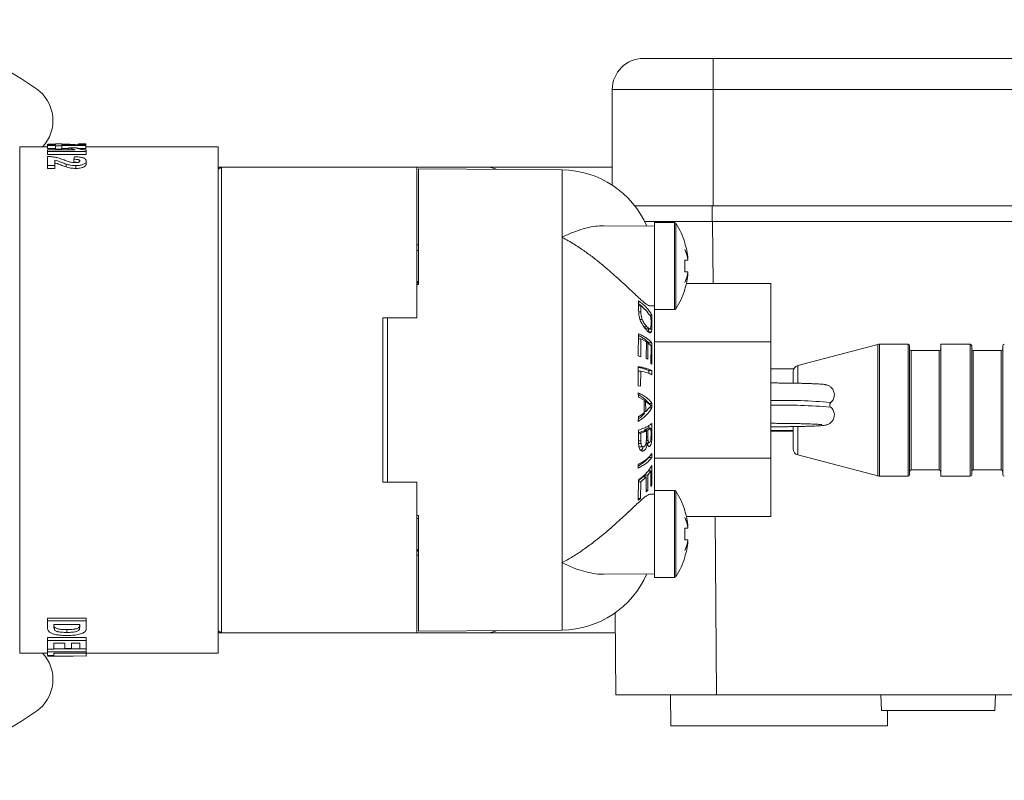
# Model space of a CAD drawing. Units: millimetres. Extents: x -503 to 827, y -510 to 726.
# Drawn here: x 47 to 110, y 677 to 726 of the extents above; entities that cross this region are included whole.
import ezdxf

# ---------------------------------------------------------------- set-up
doc = ezdxf.new("R2010")
doc.units = ezdxf.units.MM

msp = doc.modelspace()

# ---------------------------------------------------------------- linework, layer by layer
at = {"color": 7, "linetype": 'Continuous', "lineweight": 18}
for p, q in [((86.844, 723.401), (91.344, 723.401)), ((91.344, 723.401), (188.344, 723.401)), ((91.344, 723.401), (91.344, 721.401)), ((84.844, 715.241), (84.844, 721.401)), ((91.344, 721.401), (84.844, 721.401)), ((91.344, 713.901), (91.344, 721.401)), ((188.344, 721.401), (91.344, 721.401)), ((48.459, 717.701), (46.666, 717.701)), ((46.666, 717.701), (46.666, 685.101)), ((48.459, 717.85), (48.971, 717.85)), ((48.459, 717.85), (48.459, 717.804)), ((48.971, 717.804), (48.459, 717.804)), ((48.459, 717.605), (48.459, 717.804)), ((48.971, 717.605), (48.459, 717.605)), ((48.459, 717.526), (48.459, 717.416)), ((48.459, 717.526), (50.239, 717.526)), ((48.971, 717.896), (48.748, 717.892)), ((48.748, 717.892), (48.748, 717.85)), ((48.971, 717.898), (48.971, 717.85)), ((48.971, 717.898), (49.387, 717.898)), ((48.971, 717.804), (48.971, 717.766)), ((49.388, 717.766), (48.971, 717.766)), ((48.971, 717.567), (48.971, 717.766)), ((49.388, 717.567), (48.971, 717.567)), ((49.387, 717.898), (50.927, 717.844)), ((49.388, 717.885), (49.388, 717.85)), ((50.22, 717.85), (49.388, 717.885)), ((49.388, 717.85), (50.22, 717.85)), ((50.927, 717.804), (49.388, 717.804)), ((49.388, 717.804), (49.388, 717.766)), ((49.388, 717.567), (49.388, 717.766)), ((49.837, 717.605), (49.388, 717.605)), ((49.837, 717.646), (50.318, 717.646)), ((49.837, 717.646), (49.837, 717.526)), ((50.927, 717.605), (50.425, 717.605)), ((50.446, 717.895), (50.446, 717.861)), ((50.927, 717.895), (50.446, 717.895)), ((50.927, 717.895), (50.927, 717.844)), ((50.927, 717.844), (50.927, 717.804)), ((50.927, 717.605), (50.927, 717.804)), ((59.459, 717.701), (50.927, 717.701)), ((50.959, 717.506), (50.959, 717.416)), ((59.459, 717.701), (59.459, 701.401)), ((50.959, 717.416), (48.459, 717.416)), ((48.459, 717.416), (48.459, 717.222)), ((50.959, 717.222), (48.459, 717.222)), ((48.459, 717.091), (48.459, 716.501)), ((48.939, 716.855), (48.939, 716.501)), ((50.157, 716.912), (50.204, 717.071)), ((50.959, 717.416), (50.959, 717.222)), ((48.939, 716.501), (48.459, 716.501)), ((48.459, 716.501), (48.459, 716.318)), ((48.939, 716.318), (48.459, 716.318)), ((48.939, 716.501), (48.939, 716.318)), ((49.652, 716.598), (49.652, 716.414)), ((59.671, 716.401), (59.459, 716.401)), ((59.459, 716.278), (59.671, 716.401)), ((59.671, 716.401), (59.671, 686.401)), ((59.671, 716.401), (72.259, 716.401)), ((76.717, 716.401), (72.259, 716.401)), ((72.259, 716.401), (72.259, 706.701)), ((81.611, 716.22), (72.359, 716.301)), ((72.359, 716.301), (72.359, 708.851)), ((84.844, 716.401), (76.717, 716.401)), ((81.611, 716.22), (81.611, 711.88)), ((86.297, 713.901), (91.344, 713.901)), ((91.289, 712.901), (91.289, 713.901)), ((91.344, 713.901), (188.344, 713.901)), ((87.559, 712.595), (84.3, 712.624)), ((91.302, 712.901), (86.927, 712.901)), ((88.848, 712.828), (87.559, 712.828)), ((87.559, 712.828), (87.559, 707.228)), ((88.848, 712.828), (88.848, 707.228)), ((88.931, 712.783), (88.931, 707.273)), ((91.302, 712.901), (118.69, 712.901)), ((91.302, 712.901), (91.337, 708.907)), ((81.611, 711.88), (81.611, 690.922)), ((72.359, 711.401), (72.259, 711.401)), ((89.514, 711.528), (89.528, 711.528)), ((72.359, 711.028), (72.259, 711.028)), ((89.721, 710.513), (89.701, 710.513)), ((89.514, 710.403), (89.721, 710.403)), ((89.514, 709.653), (89.721, 709.653)), ((89.701, 709.542), (89.721, 709.542)), ((72.259, 709.028), (72.359, 709.028)), ((72.359, 708.851), (72.259, 708.851)), ((72.278, 708.888), (72.269, 708.851)), ((72.278, 708.881), (72.31, 709.028)), ((95.059, 708.907), (89.617, 708.907)), ((95.059, 708.907), (95.059, 705.154)), ((89.528, 708.528), (89.514, 708.528)), ((86.526, 707.797), (86.543, 707.168)), ((86.535, 707.457), (86.685, 707.457)), ((86.691, 707.085), (86.685, 707.457)), ((87.305, 707.458), (87.559, 707.46)), ((72.259, 706.701), (70.059, 706.701)), ((70.059, 706.701), (70.059, 696.101)), ((70.359, 696.101), (70.359, 706.701)), ((86.547, 707.085), (86.691, 707.085)), ((87.247, 706.869), (87.395, 706.869)), ((87.339, 706.748), (87.342, 706.382)), ((87.402, 706.268), (87.395, 706.869)), ((87.559, 707.228), (88.848, 707.228)), ((87.559, 707.228), (87.559, 695.574)), ((86.635, 706.592), (86.769, 706.592)), ((86.881, 706.122), (87.078, 706.122)), ((87.341, 706.268), (87.402, 706.268)), ((86.526, 705.668), (86.522, 704.248)), ((87.037, 705.987), (87.25, 705.987)), ((87.179, 705.782), (87.356, 705.782)), ((87.189, 705.987), (87.188, 705.971)), ((87.247, 705.971), (87.394, 705.971)), ((86.525, 705.347), (86.685, 705.347)), ((86.674, 704.179), (86.685, 705.347)), ((86.685, 705.347), (87.04, 705.146)), ((87.04, 705.146), (87.035, 704.094)), ((87.039, 705.077), (87.138, 705.077)), ((87.133, 704.025), (87.138, 705.077)), ((87.138, 705.077), (87.342, 704.897)), ((87.193, 705.079), (87.398, 705.079)), ((87.342, 704.897), (87.337, 703.773)), ((87.398, 703.703), (87.398, 705.079)), ((95.059, 705.154), (87.559, 705.154)), ((95.059, 705.154), (95.059, 697.648)), ((101.952, 704.979), (96.8, 703.62)), ((101.952, 696.505), (101.952, 704.979)), ((103.902, 704.992), (102.054, 704.992)), ((102.054, 704.992), (102.054, 696.492)), ((103.902, 696.492), (103.902, 704.992)), ((104.002, 704.892), (104.002, 696.594)), ((107.902, 704.992), (106.002, 704.992)), ((106.002, 704.992), (106.002, 696.494)), ((107.902, 696.492), (107.902, 704.992)), ((108.002, 704.892), (108.002, 696.594)), ((110.002, 696.592), (110.002, 704.892)), ((86.522, 704.248), (86.674, 704.179)), ((105.902, 704.592), (104.102, 704.592)), ((104.102, 704.592), (104.102, 696.894)), ((105.902, 696.892), (105.902, 704.592)), ((109.902, 704.592), (108.102, 704.592)), ((108.102, 704.592), (108.102, 696.894)), ((109.902, 696.892), (109.902, 704.592)), ((86.523, 703.553), (86.519, 702.32)), ((87.035, 704.094), (87.133, 704.025)), ((87.337, 703.773), (87.398, 703.703)), ((96.8, 703.62), (96.8, 702.481)), ((86.522, 703.26), (86.681, 703.26)), ((86.671, 702.289), (86.681, 703.26)), ((87.192, 703.293), (87.193, 703.115)), ((87.192, 703.293), (87.397, 703.293)), ((87.4, 703.031), (87.397, 703.293)), ((96.539, 703.401), (95.059, 703.401)), ((96.502, 702.497), (96.502, 703.234)), ((86.519, 702.32), (86.671, 702.289)), ((86.515, 701.868), (86.528, 701.591)), ((59.459, 701.401), (59.459, 685.101)), ((86.528, 701.591), (86.889, 701.397)), ((86.889, 701.397), (86.89, 700.571)), ((86.889, 701.33), (86.995, 701.33)), ((86.996, 700.66), (86.995, 701.33)), ((86.995, 701.33), (87.231, 701.135)), ((87.195, 701.185), (87.4, 701.185)), ((87.4, 700.904), (87.4, 701.185)), ((86.89, 700.571), (86.529, 700.318)), ((86.89, 700.66), (86.996, 700.66)), ((87.22, 700.887), (86.996, 700.66)), ((87.234, 700.904), (87.4, 700.904)), ((98.919, 700.937), (98.918, 700.937)), ((86.529, 700.318), (86.516, 700.02)), ((87.19, 699.745), (87.192, 699.584)), ((87.401, 699.166), (87.395, 699.89)), ((86.525, 699.459), (86.54, 698.723)), ((86.82, 699.403), (86.529, 699.287)), ((86.529, 699.254), (86.683, 699.254)), ((86.683, 699.254), (87.04, 699.403)), ((86.689, 698.774), (86.683, 699.254)), ((86.82, 699.403), (87.04, 699.403)), ((87.13, 699.584), (86.922, 699.454)), ((86.922, 699.454), (86.922, 699.403)), ((86.922, 699.454), (87.138, 699.454)), ((87.04, 699.403), (87.044, 698.956)), ((87.13, 699.584), (87.338, 699.584)), ((87.138, 699.454), (87.338, 699.584)), ((87.142, 699.036), (87.138, 699.454)), ((87.338, 699.584), (87.341, 699.199)), ((87.341, 699.166), (87.401, 699.166)), ((95.059, 699.442), (96.502, 699.442)), ((95.059, 699.401), (96.502, 699.401)), ((96.502, 698.25), (96.502, 699.681)), ((96.8, 699.685), (96.8, 697.863)), ((86.539, 698.774), (86.689, 698.774)), ((86.543, 698.602), (86.694, 698.602)), ((87.008, 698.651), (87.22, 698.651)), ((87.011, 698.594), (87.101, 698.594)), ((87.039, 698.797), (87.15, 698.797)), ((87.043, 699.036), (87.142, 699.036)), ((86.601, 698.381), (86.83, 698.381)), ((86.748, 698.126), (86.867, 698.126)), ((87.193, 698.416), (87.252, 698.416)), ((87.394, 697.703), (87.394, 697.948)), ((96.8, 697.863), (101.952, 696.505)), ((86.519, 697.258), (86.519, 697.013)), ((87.188, 697.703), (87.394, 697.703)), ((87.394, 695.93), (87.394, 697.187)), ((95.059, 697.648), (87.559, 697.648)), ((95.059, 697.648), (95.059, 693.895)), ((86.918, 696.559), (86.917, 696.449)), ((86.918, 696.559), (87.134, 696.559)), ((87.129, 695.598), (87.134, 696.559)), ((87.134, 696.559), (87.337, 696.846)), ((87.168, 696.846), (87.337, 696.846)), ((87.337, 696.846), (87.333, 695.819)), ((104.002, 696.594), (104.002, 696.592)), ((104.102, 696.894), (104.102, 696.892)), ((104.102, 696.892), (105.902, 696.892)), ((108.002, 696.594), (108.002, 696.592)), ((108.102, 696.894), (108.102, 696.892)), ((108.102, 696.892), (109.902, 696.892)), ((72.259, 696.101), (70.059, 696.101)), ((72.259, 696.101), (72.259, 686.401)), ((86.526, 696.251), (86.523, 694.954)), ((86.525, 696.131), (86.683, 696.131)), ((86.816, 696.449), (86.526, 696.198)), ((86.673, 695.064), (86.683, 696.131)), ((86.683, 696.131), (87.036, 696.449)), ((86.816, 696.449), (87.036, 696.449)), ((87.036, 696.449), (87.031, 695.488)), ((87.333, 695.819), (87.394, 695.93)), ((87.333, 695.93), (87.394, 695.93)), ((102.054, 696.492), (103.902, 696.492)), ((106.002, 696.494), (106.002, 696.492)), ((106.002, 696.492), (107.902, 696.492)), ((87.031, 695.488), (87.129, 695.598)), ((87.032, 695.598), (87.129, 695.598)), ((87.559, 695.342), (87.302, 695.344)), ((88.848, 695.574), (87.559, 695.574)), ((87.559, 695.574), (87.559, 689.974)), ((88.848, 695.574), (88.848, 689.974)), ((88.931, 695.529), (88.931, 690.019)), ((86.523, 694.954), (86.673, 695.064)), ((86.523, 695.064), (86.673, 695.064)), ((89.514, 694.274), (89.528, 694.274)), ((72.359, 693.951), (72.259, 693.951)), ((72.359, 693.774), (72.259, 693.774)), ((72.359, 693.951), (72.359, 686.501)), ((95.059, 693.895), (89.617, 693.895)), ((91.468, 693.895), (91.568, 682.401)), ((89.514, 693.149), (89.721, 693.149)), ((89.721, 693.26), (89.701, 693.26)), ((89.514, 692.399), (89.721, 692.399)), ((89.701, 692.289), (89.721, 692.289)), ((72.259, 691.774), (72.359, 691.774)), ((72.278, 691.635), (72.259, 691.552)), ((72.278, 691.628), (72.31, 691.774)), ((72.259, 691.401), (72.359, 691.401)), ((81.611, 690.922), (81.611, 686.582)), ((89.528, 691.274), (89.514, 691.274)), ((84.301, 690.179), (87.559, 690.207)), ((87.559, 689.974), (88.848, 689.974)), ((85.068, 682.401), (85.022, 687.682)), ((48.459, 687.356), (50.959, 687.356)), ((48.459, 687.184), (48.459, 687.356)), ((48.459, 687.184), (50.959, 687.184)), ((48.459, 687.184), (48.459, 686.723)), ((50.959, 687.184), (50.959, 687.356)), ((50.959, 687.184), (50.959, 686.735)), ((50.542, 686.943), (48.875, 686.943)), ((48.875, 686.943), (48.875, 686.754)), ((48.875, 686.754), (48.899, 686.608)), ((48.899, 686.608), (48.899, 686.787)), ((50.518, 686.806), (50.534, 686.943)), ((50.518, 686.627), (50.542, 686.829)), ((50.518, 686.627), (50.518, 686.806)), ((50.542, 686.943), (50.542, 686.829)), ((59.671, 686.401), (59.459, 686.524)), ((59.459, 686.401), (59.671, 686.401)), ((72.259, 686.401), (59.671, 686.401)), ((72.259, 686.401), (76.717, 686.401)), ((72.359, 686.501), (81.611, 686.582)), ((76.717, 686.401), (85.033, 686.401)), ((48.459, 686.093), (50.959, 686.093)), ((48.459, 686.093), (48.459, 685.905)), ((48.459, 685.905), (50.959, 685.905)), ((48.459, 685.905), (48.459, 685.353)), ((50.959, 686.093), (50.959, 685.905)), ((50.959, 685.905), (50.959, 685.361)), ((48.875, 685.353), (48.459, 685.353)), ((48.459, 685.353), (48.459, 685.17)), ((48.459, 685.17), (50.959, 685.17)), ((48.459, 685.17), (48.459, 684.944)), ((49.58, 685.744), (48.875, 685.744)), ((48.875, 685.744), (48.875, 685.353)), ((48.875, 685.366), (50.542, 685.366)), ((49.58, 685.744), (49.58, 685.384)), ((49.997, 685.384), (49.58, 685.384)), ((50.542, 685.744), (49.997, 685.744)), ((49.997, 685.744), (49.997, 685.384)), ((50.542, 685.744), (50.542, 685.361)), ((50.959, 685.361), (50.542, 685.361)), ((50.959, 685.361), (50.959, 685.17)), ((50.959, 685.17), (50.959, 685.089)), ((46.666, 685.101), (48.459, 685.101)), ((48.875, 684.944), (48.459, 684.944)), ((48.459, 684.913), (50.959, 684.904)), ((48.766, 684.901), (48.459, 684.901)), ((48.766, 684.901), (50.112, 684.901)), ((50.959, 685.089), (48.875, 685.089)), ((48.875, 685.089), (48.875, 684.944)), ((50.959, 684.904), (50.959, 685.104)), ((50.959, 685.101), (59.459, 685.101)), ((91.568, 682.401), (85.068, 682.401)), ((88.594, 682.401), (88.611, 680.401)), ((91.568, 682.401), (188.119, 682.401)), ((102.156, 682.401), (102.191, 681.401)), ((109.496, 681.401), (109.531, 682.401)), ((102.191, 681.401), (105.844, 681.401)), ((102.576, 680.401), (102.585, 681.401)), ((105.844, 681.401), (109.496, 681.401)), ((102.576, 680.401), (88.611, 680.401))]:
    msp.add_line(p, q, dxfattribs=at)
for centre, radius, start, end in [((33.659, 701.401), 24.5, 54.9032, 305.0968), ((86.844, 721.401), 2, 90, 180), ((46.308, 719.401), 2.5, 317.15636, 54.9032), ((76.705, 714.522), 1.879, 67.40233, 89.62345), ((81.559, 710.221), 6, 23.35812, 89.5), ((88.848, 712.728), 0.1, 33.43705, 90), ((84.759, 710.028), 5, 17.4576, 33.43705), ((84.759, 710.028), 4.986, 5.58594, 17.5085), ((87.492, 710.087), 2.269, 10.81974, 26.18744), ((86.684, 709.92), 3.076, 9.03699, 22.33435), ((84.759, 710.028), 4.77, 355.49067, 4.50933), ((84.759, 710.028), 4.986, 342.4915, 354.41406), ((86.684, 710.136), 3.076, 337.66561, 350.96303), ((87.492, 709.968), 2.269, 333.8125, 349.18029), ((84.759, 710.028), 5, 326.56295, 342.5424), ((88.848, 707.328), 0.1, 270, 326.56295), ((102.054, 704.592), 0.4, 90, 104.7692), ((103.902, 704.892), 0.1, 0, 90), ((107.902, 704.892), 0.1, 0, 90), ((110.102, 704.892), 0.1, 90, 180), ((104.102, 704.692), 0.1, 180, 270), ((105.902, 704.692), 0.1, 270, 0), ((108.102, 704.692), 0.1, 180, 270), ((109.902, 704.692), 0.1, 270, 0), ((96.902, 703.234), 0.4, 104.7692, 180), ((95.987, 671.561), 29.818, 84.35754, 91.78352), ((95.925, 667.093), 33.977, 84.94562, 91.4608), ((96.902, 698.25), 0.4, 180, 255.2308), ((103.902, 696.592), 0.1, 270, 0), ((104.102, 696.792), 0.1, 90, 180), ((105.902, 696.792), 0.1, 0, 90), ((107.902, 696.592), 0.1, 270, 0), ((108.102, 696.792), 0.1, 90, 180), ((109.902, 696.792), 0.1, 0, 90), ((110.102, 696.592), 0.1, 180, 270), ((102.054, 696.892), 0.4, 255.2308, 270), ((88.848, 695.474), 0.1, 33.43705, 90), ((84.759, 692.774), 5, 17.4576, 33.43705), ((84.759, 692.774), 4.986, 5.58594, 17.5085), ((87.492, 692.834), 2.269, 10.81971, 26.1875), ((86.684, 692.666), 3.076, 9.03697, 22.33439), ((84.759, 692.774), 4.77, 355.49067, 4.50933), ((84.759, 692.774), 4.986, 342.4915, 354.41406), ((86.684, 692.882), 3.076, 337.66565, 350.96301), ((87.492, 692.715), 2.269, 333.81256, 349.18026), ((84.759, 692.774), 5, 326.56295, 342.5424), ((81.559, 692.582), 6, 270.5, 336.64188), ((88.848, 690.074), 0.1, 270, 326.56295), ((76.705, 688.28), 1.879, 270.37655, 292.59767), ((46.308, 683.401), 2.5, 305.0968, 42.84364)]:
    msp.add_arc(centre, radius, start, end, dxfattribs=at)
for points, knots in [([(48.748, 717.892), (48.699, 717.891), (48.6, 717.888), (48.497, 717.88), (48.447, 717.871), (48.429, 717.863), (48.427, 717.858), (48.427, 717.856)], [0, 0, 0, 0, 0.249072, 0.498709, 0.748939, 0.874411, 1, 1, 1, 1]), ([(48.427, 717.781), (48.427, 717.772), (48.427, 717.746), (48.427, 717.719), (48.427, 717.701)], [0, 0, 0, 0, 0.3092178, 1, 1, 1, 1]), ([(50.239, 717.526), (50.154, 717.545), (49.985, 717.583), (49.886, 717.625), (49.837, 717.646)], [0, 0, 0, 0, 0.499375, 1, 1, 1, 1]), ([(50.318, 717.646), (50.337, 717.637), (50.377, 717.618), (50.466, 717.592), (50.58, 717.561), (50.696, 717.537), (50.811, 717.521), (50.883, 717.512), (50.934, 717.508), (50.959, 717.506)], [0, 0, 0, 0, 0.163943, 0.333758, 0.501412, 0.750803, 0.8339, 0.918, 1, 1, 1, 1]), ([(48.459, 717.091), (48.498, 717.089), (48.568, 717.086), (48.672, 717.078), (48.771, 717.067), (48.868, 717.053), (48.962, 717.036), (49.075, 717.01), (49.208, 716.973), (49.364, 716.923), (49.467, 716.886), (49.521, 716.866)], [0, 0, 0, 0, 0.091182, 0.164808, 0.249216, 0.332917, 0.413695, 0.499009, 0.655309, 0.817233, 1, 1, 1, 1]), ([(49.652, 716.598), (49.604, 716.615), (49.511, 716.646), (49.375, 716.703), (49.238, 716.759), (49.1, 716.816), (48.993, 716.842), (48.939, 716.855)], [0, 0, 0, 0, 0.191747, 0.371261, 0.609427, 0.804232, 1, 1, 1, 1]), ([(49.521, 716.866), (49.569, 716.848), (49.656, 716.817), (49.787, 716.768), (49.878, 716.741), (49.925, 716.727)], [0, 0, 0, 0, 0.370141, 0.674441, 1, 1, 1, 1]), ([(50.542, 716.801), (50.538, 716.818), (50.531, 716.843), (50.479, 716.871), (50.409, 716.893), (50.296, 716.907), (50.204, 716.91), (50.157, 716.912)], [0, 0, 0, 0, 0.250759, 0.37655, 0.501613, 0.750485, 1, 1, 1, 1]), ([(50.157, 716.912), (50.157, 716.88), (50.157, 716.818), (50.157, 716.755), (50.157, 716.724)], [0, 0, 0, 0, 0.499972, 1, 1, 1, 1]), ([(50.204, 717.071), (50.307, 717.066), (50.46, 717.059), (50.647, 717.03), (50.766, 716.997), (50.855, 716.954), (50.94, 716.89), (50.951, 716.834), (50.959, 716.797)], [0, 0, 0, 0, 0.248569, 0.373198, 0.498063, 0.623218, 0.749057, 1, 1, 1, 1]), ([(49.652, 716.414), (49.604, 716.43), (49.511, 716.462), (49.375, 716.518), (49.238, 716.573), (49.1, 716.629), (48.993, 716.655), (48.939, 716.668)], [0, 0, 0, 0, 0.191805, 0.371237, 0.609244, 0.803945, 1, 1, 1, 1]), ([(50.279, 716.501), (50.164, 716.506), (49.933, 716.517), (49.746, 716.571), (49.652, 716.598)], [0, 0, 0, 0, 0.498372, 1, 1, 1, 1]), ([(50.279, 716.318), (50.164, 716.323), (49.933, 716.334), (49.746, 716.387), (49.652, 716.414)], [0, 0, 0, 0, 0.499082, 1, 1, 1, 1]), ([(49.925, 716.727), (49.97, 716.717), (50.059, 716.697), (50.162, 716.693), (50.214, 716.691)], [0, 0, 0, 0, 0.501072, 1, 1, 1, 1]), ([(50.39, 716.704), (50.359, 716.709), (50.286, 716.721), (50.204, 716.723), (50.157, 716.724)], [0, 0, 0, 0, 0.421932, 1, 1, 1, 1]), ([(50.214, 716.691), (50.256, 716.692), (50.32, 716.693), (50.398, 716.704), (50.451, 716.717), (50.494, 716.735), (50.534, 716.762), (50.539, 716.786), (50.542, 716.801)], [0, 0, 0, 0, 0.2487, 0.375912, 0.498223, 0.623311, 0.749002, 1, 1, 1, 1]), ([(50.959, 716.797), (50.953, 716.762), (50.944, 716.708), (50.872, 716.639), (50.79, 716.592), (50.685, 716.552), (50.561, 716.522), (50.446, 716.508), (50.351, 716.502), (50.303, 716.501), (50.279, 716.501)], [0, 0, 0, 0, 0.251014, 0.377286, 0.501728, 0.628026, 0.751278, 0.875593, 0.937795, 1, 1, 1, 1]), ([(50.959, 716.611), (50.953, 716.576), (50.944, 716.523), (50.872, 716.454), (50.79, 716.408), (50.685, 716.369), (50.561, 716.339), (50.423, 716.321), (50.327, 716.319), (50.279, 716.318)], [0, 0, 0, 0, 0.249724, 0.375565, 0.499789, 0.626242, 0.749907, 0.874937, 1, 1, 1, 1]), ([(50.279, 716.501), (50.279, 716.471), (50.279, 716.41), (50.279, 716.349), (50.279, 716.318)], [0, 0, 0, 0, 0.4999678, 1, 1, 1, 1]), ([(50.959, 716.797), (50.959, 716.766), (50.959, 716.704), (50.959, 716.642), (50.959, 716.611)], [0, 0, 0, 0, 0.499973, 1, 1, 1, 1]), ([(81.611, 711.88), (81.615, 711.882), (81.846, 711.999), (82.303, 712.208), (82.98, 712.444), (83.596, 712.576), (84.036, 712.629), (84.25, 712.619), (84.3, 712.616)], [0, 0, 0, 0, 0.004584, 0.253182, 0.50255, 0.751, 0.941715, 1, 1, 1, 1]), ([(87.305, 707.46), (87.304, 707.46), (87.274, 707.449), (87.187, 707.486), (87.041, 707.573), (86.857, 707.718), (86.64, 707.909), (86.35, 708.176), (85.982, 708.523), (85.549, 708.929), (85.108, 709.332), (84.667, 709.722), (84.17, 710.142), (83.617, 710.583), (83.009, 711.029), (82.344, 711.471), (81.876, 711.742), (81.615, 711.878), (81.611, 711.88)], [0, 0, 0, 0, 0.00286, 0.051858, 0.100284, 0.148738, 0.200738, 0.252775, 0.330156, 0.40764, 0.477166, 0.546947, 0.616564, 0.706291, 0.796334, 0.886136, 0.998179, 1, 1, 1, 1]), ([(87.395, 706.869), (87.349, 706.95), (87.258, 707.112), (87.061, 707.348), (86.823, 707.579), (86.625, 707.725), (86.526, 707.797)], [0, 0, 0, 0, 0.245901, 0.491812, 0.745904, 1, 1, 1, 1]), ([(86.531, 707.616), (86.545, 707.606), (86.657, 707.525), (86.794, 707.398), (86.896, 707.277), (86.931, 707.234)], [0, 0, 0, 0, 0.085806, 0.676558, 1, 1, 1, 1]), ([(86.685, 707.457), (86.819, 707.345), (87.089, 707.12), (87.255, 706.873), (87.339, 706.748)], [0, 0, 0, 0, 0.495271, 1, 1, 1, 1]), ([(86.543, 707.168), (86.545, 707.105), (86.548, 706.979), (86.576, 706.769), (86.647, 706.53), (86.751, 706.321), (86.858, 706.151), (86.963, 706.006), (87.031, 705.929), (87.069, 705.885)], [0, 0, 0, 0, 0.127149, 0.253552, 0.392622, 0.567513, 0.698476, 0.82966, 1, 1, 1, 1]), ([(86.769, 706.592), (86.75, 706.651), (86.709, 706.773), (86.694, 706.943), (86.692, 707.044), (86.691, 707.085)], [0, 0, 0, 0, 0.351922, 0.736396, 1, 1, 1, 1]), ([(87.078, 706.122), (87.041, 706.165), (86.979, 706.234), (86.886, 706.367), (86.819, 706.479), (86.783, 706.562), (86.769, 706.592)], [0, 0, 0, 0, 0.3771177, 0.6148147, 0.8597989, 1, 1, 1, 1]), ([(86.933, 706.05), (86.936, 706.047), (86.967, 706.017), (87.004, 705.986), (87.03, 705.993), (87.037, 705.995)], [0, 0, 0, 0, 0.078469, 0.766772, 1, 1, 1, 1]), ([(87.33, 706.102), (87.322, 706.071), (87.304, 706.001), (87.251, 705.977), (87.175, 706.018), (87.113, 706.084), (87.078, 706.122)], [0, 0, 0, 0, 0.192952, 0.439685, 0.685612, 1, 1, 1, 1]), ([(87.342, 706.382), (87.342, 706.356), (87.342, 706.306), (87.341, 706.208), (87.334, 706.144), (87.33, 706.102)], [0, 0, 0, 0, 0.250481, 0.501026, 1, 1, 1, 1]), ([(87.394, 705.971), (87.396, 705.994), (87.399, 706.04), (87.401, 706.139), (87.401, 706.217), (87.402, 706.268)], [0, 0, 0, 0, 0.250185, 0.500535, 1, 1, 1, 1]), ([(86.525, 705.556), (86.542, 705.549), (86.657, 705.497), (86.831, 705.391), (87.045, 705.239), (87.143, 705.133), (87.193, 705.079)], [0, 0, 0, 0, 0.051918, 0.360363, 0.680191, 1, 1, 1, 1]), ([(87.398, 705.079), (87.353, 705.131), (87.262, 705.233), (87.064, 705.383), (86.825, 705.53), (86.625, 705.622), (86.526, 705.668)], [0, 0, 0, 0, 0.245834, 0.491678, 0.745839, 1, 1, 1, 1]), ([(87.069, 705.885), (87.098, 705.855), (87.156, 705.793), (87.234, 705.736), (87.305, 705.713), (87.338, 705.758), (87.356, 705.782)], [0, 0, 0, 0, 0.238694, 0.482037, 0.73132, 1, 1, 1, 1]), ([(87.188, 705.971), (87.187, 705.951), (87.183, 705.911), (87.172, 705.84), (87.158, 705.805), (87.148, 705.782)], [0, 0, 0, 0, 0.249201, 0.498894, 1, 1, 1, 1]), ([(87.356, 705.782), (87.362, 705.798), (87.375, 705.829), (87.387, 705.895), (87.392, 705.945), (87.394, 705.971)], [0, 0, 0, 0, 0.370122, 0.681267, 1, 1, 1, 1]), ([(87.397, 703.293), (87.352, 703.315), (87.26, 703.361), (87.062, 703.427), (86.823, 703.491), (86.623, 703.532), (86.523, 703.553)], [0, 0, 0, 0, 0.245836, 0.491675, 0.745839, 1, 1, 1, 1]), ([(86.523, 703.503), (86.54, 703.5), (86.655, 703.477), (86.829, 703.43), (87.044, 703.363), (87.142, 703.316), (87.192, 703.293)], [0, 0, 0, 0, 0.051906, 0.360349, 0.680176, 1, 1, 1, 1]), ([(86.681, 703.26), (86.834, 703.225), (87.143, 703.152), (87.314, 703.072), (87.4, 703.031)], [0, 0, 0, 0, 0.493683, 1, 1, 1, 1]), ([(98.913, 701.231), (98.94, 701.255), (99, 701.308), (99.074, 701.416), (99.129, 701.544), (99.157, 701.691), (99.15, 701.84), (99.11, 701.979), (99.049, 702.095), (98.975, 702.188), (98.894, 702.259), (98.815, 702.31), (98.743, 702.345), (98.681, 702.367), (98.624, 702.382), (98.566, 702.394), (98.484, 702.407), (98.375, 702.418), (98.217, 702.43), (98.031, 702.441), (97.813, 702.451), (97.571, 702.46), (97.304, 702.468), (97.014, 702.475), (96.703, 702.482), (96.374, 702.487), (96.028, 702.492), (95.668, 702.495), (95.344, 702.498), (95.139, 702.499), (95.059, 702.499)], [0, 0, 0, 0, 0.016717, 0.036488, 0.057041, 0.078014, 0.100947, 0.121666, 0.140656, 0.158272, 0.174653, 0.189867, 0.204365, 0.219544, 0.236899, 0.259354, 0.29226, 0.353605, 0.409744, 0.4695, 0.526356, 0.582094, 0.637313, 0.692245, 0.747005, 0.801657, 0.856239, 0.910771, 0.965272, 1, 1, 1, 1]), ([(87.4, 701.185), (87.355, 701.245), (87.264, 701.363), (87.066, 701.537), (86.823, 701.707), (86.618, 701.814), (86.515, 701.868)], [0, 0, 0, 0, 0.245916, 0.491833, 0.745921, 1, 1, 1, 1]), ([(86.521, 701.738), (86.538, 701.729), (86.656, 701.669), (86.833, 701.546), (87.048, 701.37), (87.146, 701.247), (87.195, 701.185)], [0, 0, 0, 0, 0.051664, 0.36017, 0.680082, 1, 1, 1, 1]), ([(87.348, 701.043), (87.338, 701.031), (87.314, 701.002), (87.272, 700.949), (87.238, 700.908), (87.22, 700.887)], [0, 0, 0, 0, 0.249612, 0.624577, 1, 1, 1, 1]), ([(87.231, 701.135), (87.252, 701.116), (87.283, 701.088), (87.321, 701.06), (87.339, 701.049), (87.348, 701.043)], [0, 0, 0, 0, 0.498599, 0.749066, 1, 1, 1, 1]), ([(98.91, 700.945), (98.897, 700.959), (98.871, 700.987), (98.845, 701.065), (98.854, 701.147), (98.888, 701.206), (98.907, 701.223), (98.915, 701.23)], [0, 0, 0, 0, 0.201139, 0.419536, 0.665584, 0.865566, 1, 1, 1, 1]), ([(86.516, 700.02), (86.616, 700.087), (86.815, 700.222), (87.057, 700.439), (87.26, 700.667), (87.354, 700.825), (87.4, 700.904)], [0, 0, 0, 0, 0.245843, 0.491707, 0.745849, 1, 1, 1, 1]), ([(86.941, 700.561), (86.909, 700.524), (86.81, 700.411), (86.668, 700.287), (86.544, 700.203), (86.524, 700.19)], [0, 0, 0, 0, 0.283469, 0.885243, 1, 1, 1, 1]), ([(95.059, 699.673), (95.066, 699.673), (95.199, 699.673), (95.454, 699.675), (95.819, 699.678), (96.173, 699.682), (96.512, 699.687), (96.834, 699.693), (97.135, 699.699), (97.414, 699.707), (97.668, 699.715), (97.896, 699.724), (98.096, 699.734), (98.269, 699.745), (98.417, 699.757), (98.52, 699.77), (98.604, 699.785), (98.669, 699.801), (98.739, 699.825), (98.819, 699.863), (98.908, 699.922), (98.997, 700.006), (99.074, 700.116), (99.129, 700.245), (99.157, 700.391), (99.15, 700.541), (99.11, 700.679), (99.049, 700.795), (98.979, 700.884), (98.928, 700.927), (98.906, 700.946)], [0, 0, 0, 0, 0.003028, 0.057416, 0.111815, 0.166237, 0.220687, 0.275185, 0.329745, 0.384403, 0.439209, 0.494242, 0.549667, 0.605819, 0.663546, 0.725821, 0.755832, 0.777151, 0.793593, 0.809777, 0.826671, 0.845246, 0.864986, 0.885509, 0.906451, 0.929349, 0.950036, 0.968997, 0.986588, 1, 1, 1, 1]), ([(87.395, 699.89), (87.349, 699.853), (87.258, 699.778), (87.061, 699.668), (86.822, 699.56), (86.624, 699.492), (86.525, 699.459)], [0, 0, 0, 0, 0.2459, 0.491797, 0.745897, 1, 1, 1, 1]), ([(95.059, 699.9), (95.064, 699.9), (95.194, 699.899), (95.445, 699.898), (95.806, 699.895), (96.155, 699.891), (96.49, 699.886), (96.805, 699.88), (97.1, 699.873), (97.37, 699.866), (97.614, 699.858), (97.828, 699.849), (98.01, 699.841), (98.152, 699.832), (98.253, 699.824), (98.311, 699.818), (98.339, 699.814), (98.336, 699.815), (98.335, 699.815)], [0, 0, 0, 0, 0.003132, 0.078096, 0.15304, 0.227953, 0.302817, 0.377611, 0.452306, 0.526851, 0.601178, 0.67516, 0.748562, 0.820959, 0.884215, 0.940771, 0.986529, 1, 1, 1, 1]), ([(87.341, 699.199), (87.341, 699.137), (87.341, 699.035), (87.335, 698.903), (87.322, 698.81), (87.302, 698.738), (87.276, 698.685), (87.255, 698.668), (87.246, 698.66)], [0, 0, 0, 0, 0.2816177, 0.4671092, 0.5887277, 0.7106191, 0.8658771, 1, 1, 1, 1]), ([(87.252, 698.416), (87.275, 698.441), (87.318, 698.488), (87.363, 698.638), (87.391, 698.825), (87.4, 699.005), (87.401, 699.122), (87.401, 699.166)], [0, 0, 0, 0, 0.2369845, 0.4389318, 0.6206719, 0.8583756, 1, 1, 1, 1]), ([(86.54, 698.723), (86.541, 698.668), (86.542, 698.559), (86.558, 698.4), (86.595, 698.255), (86.671, 698.147), (86.768, 698.1), (86.837, 698.118), (86.867, 698.126)], [0, 0, 0, 0, 0.14955, 0.298415, 0.455112, 0.613172, 0.829299, 1, 1, 1, 1]), ([(86.694, 698.602), (86.692, 698.616), (86.69, 698.643), (86.689, 698.701), (86.689, 698.745), (86.689, 698.774)], [0, 0, 0, 0, 0.250221, 0.5004773, 1, 1, 1, 1]), ([(86.875, 698.391), (86.851, 698.385), (86.808, 698.374), (86.754, 698.41), (86.715, 698.475), (86.7, 698.546), (86.695, 698.592), (86.694, 698.602)], [0, 0, 0, 0, 0.292297, 0.519756, 0.705793, 0.941032, 1, 1, 1, 1]), ([(86.867, 698.126), (86.902, 698.147), (86.964, 698.185), (87.036, 698.315), (87.079, 698.456), (87.094, 698.553), (87.101, 698.594)], [0, 0, 0, 0, 0.3269323, 0.5734043, 0.8208081, 1, 1, 1, 1]), ([(87.044, 698.956), (87.043, 698.89), (87.042, 698.784), (87.026, 698.641), (86.999, 698.54), (86.961, 698.463), (86.918, 698.413), (86.888, 698.397), (86.875, 698.391)], [0, 0, 0, 0, 0.278295, 0.450187, 0.58867, 0.726869, 0.885139, 1, 1, 1, 1]), ([(87.101, 698.594), (87.113, 698.549), (87.139, 698.458), (87.185, 698.403), (87.212, 698.41), (87.219, 698.411)], [0, 0, 0, 0, 0.430986, 0.866881, 1, 1, 1, 1]), ([(87.152, 698.651), (87.146, 698.62), (87.138, 698.575), (87.123, 698.548), (87.119, 698.539)], [0, 0, 0, 0, 0.681541, 1, 1, 1, 1]), ([(87.15, 698.797), (87.148, 698.816), (87.145, 698.854), (87.142, 698.934), (87.142, 698.995), (87.142, 699.036)], [0, 0, 0, 0, 0.250505, 0.500785, 1, 1, 1, 1]), ([(87.246, 698.66), (87.233, 698.655), (87.211, 698.645), (87.182, 698.673), (87.161, 698.724), (87.153, 698.773), (87.15, 698.797)], [0, 0, 0, 0, 0.309733, 0.539007, 0.768385, 1, 1, 1, 1]), ([(87.394, 697.948), (87.348, 697.888), (87.256, 697.768), (87.058, 697.592), (86.818, 697.421), (86.619, 697.312), (86.519, 697.258)], [0, 0, 0, 0, 0.245869, 0.491736, 0.745862, 1, 1, 1, 1]), ([(86.841, 698.402), (86.84, 698.397), (86.826, 698.33), (86.774, 698.241), (86.721, 698.172), (86.692, 698.156), (86.69, 698.155)], [0, 0, 0, 0, 0.044634, 0.534858, 0.964092, 1, 1, 1, 1]), ([(86.519, 697.013), (86.615, 697.065), (86.808, 697.17), (87.048, 697.339), (87.251, 697.517), (87.346, 697.641), (87.394, 697.703)], [0, 0, 0, 0, 0.245857, 0.491718, 0.745854, 1, 1, 1, 1]), ([(87.188, 697.703), (87.14, 697.643), (87.045, 697.522), (86.835, 697.346), (86.66, 697.22), (86.539, 697.155), (86.519, 697.145)], [0, 0, 0, 0, 0.308991, 0.617955, 0.938259, 1, 1, 1, 1]), ([(87.394, 697.187), (87.348, 697.105), (87.257, 696.942), (87.06, 696.704), (86.822, 696.471), (86.625, 696.324), (86.526, 696.251)], [0, 0, 0, 0, 0.245911, 0.491828, 0.745912, 1, 1, 1, 1]), ([(81.611, 690.922), (81.615, 690.924), (81.846, 691.045), (82.304, 691.307), (82.979, 691.751), (83.596, 692.204), (84.151, 692.645), (84.645, 693.061), (85.142, 693.5), (85.635, 693.952), (86.075, 694.366), (86.443, 694.713), (86.726, 694.97), (86.955, 695.164), (87.132, 695.288), (87.247, 695.347), (87.291, 695.337), (87.302, 695.335)], [0, 0, 0, 0, 0.001822, 0.100538, 0.19956, 0.298217, 0.373948, 0.449859, 0.525503, 0.60937, 0.693134, 0.757542, 0.821876, 0.875234, 0.928553, 0.982148, 1, 1, 1, 1]), ([(84.301, 690.183), (84.272, 690.181), (84.048, 690.169), (83.616, 690.222), (83.009, 690.352), (82.344, 690.577), (81.876, 690.787), (81.615, 690.92), (81.611, 690.922)], [0, 0, 0, 0, 0.034477, 0.260417, 0.487156, 0.713282, 0.995417, 1, 1, 1, 1]), ([(48.512, 686.523), (48.5, 686.543), (48.476, 686.584), (48.462, 686.651), (48.46, 686.698), (48.459, 686.723)], [0, 0, 0, 0, 0.317068, 0.640544, 1, 1, 1, 1]), ([(48.711, 686.372), (48.682, 686.386), (48.622, 686.415), (48.558, 686.467), (48.527, 686.504), (48.512, 686.523)], [0, 0, 0, 0, 0.3275848, 0.6664306, 1, 1, 1, 1]), ([(48.899, 686.787), (48.905, 686.779), (48.915, 686.761), (48.947, 686.728), (49.001, 686.691), (49.081, 686.664), (49.155, 686.649), (49.274, 686.629), (49.461, 686.614), (49.625, 686.613), (49.708, 686.612)], [0, 0, 0, 0, 0.062588, 0.125144, 0.249915, 0.363022, 0.428082, 0.499885, 0.749721, 1, 1, 1, 1]), ([(48.899, 686.608), (48.905, 686.599), (48.915, 686.581), (48.947, 686.548), (49.001, 686.51), (49.081, 686.484), (49.155, 686.468), (49.274, 686.448), (49.461, 686.433), (49.625, 686.431), (49.708, 686.431)], [0, 0, 0, 0, 0.06306, 0.126081, 0.25149, 0.364737, 0.429747, 0.501429, 0.750555, 1, 1, 1, 1]), ([(50.911, 686.522), (50.889, 686.496), (50.846, 686.445), (50.694, 686.359), (50.432, 686.281), (50.064, 686.237), (49.811, 686.234), (49.685, 686.232)], [0, 0, 0, 0, 0.125981, 0.251618, 0.501094, 0.750392, 1, 1, 1, 1]), ([(49.708, 686.612), (49.769, 686.612), (49.883, 686.613), (50.052, 686.621), (50.179, 686.637), (50.267, 686.655), (50.34, 686.673), (50.418, 686.704), (50.474, 686.744), (50.503, 686.779), (50.513, 686.797), (50.518, 686.806)], [0, 0, 0, 0, 0.179674, 0.338113, 0.50017, 0.566969, 0.625265, 0.750059, 0.874867, 0.937417, 1, 1, 1, 1]), ([(49.708, 686.431), (49.769, 686.431), (49.883, 686.432), (50.052, 686.44), (50.179, 686.456), (50.267, 686.474), (50.34, 686.493), (50.418, 686.524), (50.474, 686.564), (50.503, 686.6), (50.513, 686.618), (50.518, 686.627)], [0, 0, 0, 0, 0.179005, 0.336884, 0.49851, 0.565202, 0.623484, 0.748515, 0.873965, 0.936952, 1, 1, 1, 1]), ([(49.708, 686.431), (49.708, 686.461), (49.708, 686.521), (49.708, 686.582), (49.708, 686.612)], [0, 0, 0, 0, 0.500031, 1, 1, 1, 1]), ([(50.959, 686.735), (50.958, 686.71), (50.957, 686.66), (50.945, 686.588), (50.922, 686.544), (50.911, 686.522)], [0, 0, 0, 0, 0.35365, 0.677339, 1, 1, 1, 1]), ([(49.153, 686.263), (49.071, 686.276), (48.908, 686.301), (48.777, 686.348), (48.711, 686.372)], [0, 0, 0, 0, 0.499672, 1, 1, 1, 1]), ([(49.685, 686.232), (49.64, 686.233), (49.55, 686.233), (49.415, 686.239), (49.282, 686.247), (49.196, 686.258), (49.153, 686.263)], [0, 0, 0, 0, 0.249957, 0.499895, 0.749867, 1, 1, 1, 1])]:
    msp.add_open_spline(points, degree=3, knots=knots, dxfattribs=at)

doc.saveas('drawing.dxf')
